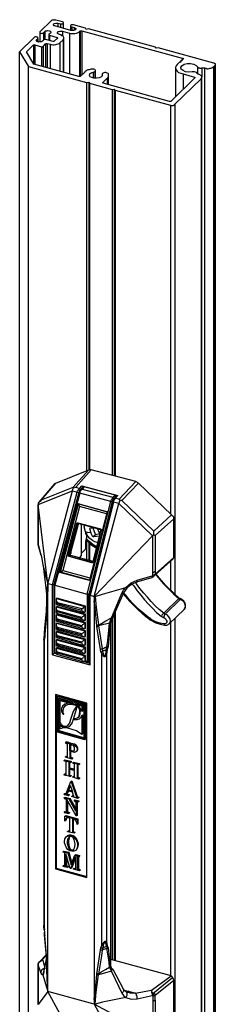
# Model space of a CAD drawing. Units: inches. Extents: x 12.6 to 14.7, y 8.8 to 24.4.
# Drawn here: x 12.6 to 14.7, y 14.2 to 24.4 of the extents above; entities that cross this region are included whole.
import ezdxf

# ---------------------------------------------------------------- set-up
doc = ezdxf.new("R2010")
doc.units = ezdxf.units.IN
doc.header["$MEASUREMENT"] = 0
doc.layers.add('PDF_Geometry', color=7, linetype='Continuous')

msp = doc.modelspace()

# ---------------------------------------------------------------- linework, layer by layer
at = {"layer": 'PDF_Geometry', "lineweight": 25}
for points in [[(12.809, 24.205), (12.809, 24.213), (12.809, 24.217), (12.806, 24.221), (12.798, 24.221), (12.79, 24.225), (12.782, 24.225), (12.775, 24.221), (12.771, 24.217), (12.62, 24.07), (12.713, 23.916), (13.315, 23.75), (13.338, 23.754), (13.346, 23.742), (13.581, 23.677), (13.604, 23.681), (13.612, 23.669), (14.187, 23.515), (14.194, 23.511), (14.198, 23.511), (14.206, 23.511), (14.214, 23.511), (14.218, 23.515), (14.225, 23.515), (14.229, 23.519), (14.233, 23.523), (14.507, 23.789), (14.511, 23.797), (14.515, 23.8), (14.515, 23.808), (14.511, 23.816), (14.507, 23.82), (14.499, 23.827), (14.492, 23.831), (14.48, 23.835), (14.476, 23.835), (14.472, 23.839), (14.468, 23.839), (14.465, 23.843), (14.461, 23.847), (14.461, 23.851), (14.457, 23.854), (14.449, 23.858), (14.445, 23.858), (14.438, 23.862), (14.43, 23.862), (14.422, 23.862), (14.414, 23.862), (14.38, 23.858), (14.345, 23.862), (14.318, 23.874), (14.299, 23.889), (14.295, 23.905), (14.306, 23.924), (14.329, 23.939), (14.36, 23.947), (14.395, 23.947), (14.43, 23.939), (14.453, 23.928), (14.468, 23.912), (14.472, 23.908), (14.476, 23.905), (14.48, 23.901), (14.488, 23.901), (14.492, 23.897), (14.499, 23.897), (14.507, 23.897), (14.515, 23.901), (14.519, 23.901), (14.522, 23.901), (14.526, 23.901), (14.53, 23.901), (14.534, 23.901), (14.538, 23.901), (14.542, 23.901), (14.546, 23.897), (14.557, 23.897), (14.569, 23.893), (14.58, 23.893), (14.596, 23.897), (14.607, 23.897), (14.619, 23.901), (14.627, 23.908), (14.634, 23.912), (14.65, 23.928), (14.654, 23.932), (14.654, 23.935), (14.654, 23.939), (14.654, 23.943), (14.65, 23.947), (14.646, 23.947), (14.642, 23.951), (14.638, 23.951), (14.059, 24.109), (14.04, 24.105), (14.032, 24.117), (13.334, 24.306), (13.311, 24.302), (13.303, 24.313), (13.18, 24.348), (13.172, 24.348), (13.164, 24.348), (13.157, 24.348), (13.153, 24.344), (13.149, 24.34), (13.149, 24.333), (13.153, 24.329), (13.161, 24.329), (13.188, 24.321), (13.195, 24.317), (13.203, 24.31), (13.203, 24.306), (13.199, 24.298), (13.191, 24.294), (13.18, 24.29), (13.168, 24.29), (13.153, 24.29), (12.987, 24.337), (12.979, 24.34), (12.971, 24.344), (12.971, 24.352), (12.975, 24.36), (12.983, 24.364), (12.995, 24.367), (13.006, 24.367), (13.018, 24.367), (13.045, 24.36), (13.052, 24.36), (13.06, 24.36), (13.068, 24.36), (13.076, 24.364), (13.076, 24.367), (13.076, 24.371), (13.072, 24.375), (13.064, 24.379), (12.995, 24.398), (12.987, 24.398), (12.979, 24.402), (12.975, 24.402), (12.968, 24.398), (12.96, 24.398), (12.956, 24.398), (12.952, 24.395), (12.948, 24.391), (12.833, 24.279), (12.829, 24.275), (12.829, 24.267), (12.833, 24.263), (12.84, 24.263), (12.848, 24.259), (12.856, 24.263), (12.863, 24.263), (12.867, 24.267), (12.883, 24.279), (12.89, 24.286), (12.902, 24.286), (12.914, 24.29), (12.929, 24.286), (12.937, 24.283), (12.944, 24.275), (12.944, 24.271), (12.941, 24.263), (12.925, 24.248), (12.925, 24.244), (12.925, 24.24), (12.929, 24.24), (13.01, 24.217), (13.014, 24.213), (13.014, 24.209), (12.979, 24.178), (12.975, 24.175), (12.971, 24.175), (12.968, 24.175), (12.887, 24.198), (12.883, 24.198), (12.879, 24.198), (12.875, 24.198), (12.871, 24.194), (12.856, 24.178), (12.848, 24.171), (12.836, 24.171), (12.821, 24.167), (12.809, 24.171), (12.798, 24.175), (12.794, 24.182), (12.79, 24.186), (12.794, 24.194), (12.809, 24.205), (12.809, 24.171), (12.809, 24.213)], [(13.018, 24.367), (13.018, 24.325)], [(13.045, 24.36), (13.045, 24.321)], [(13.076, 24.31), (13.076, 24.371)], [(12.829, 24.271), (12.829, 24.167)], [(12.867, 24.267), (12.867, 24.194)], [(12.883, 24.279), (12.883, 24.198)], [(13.064, 24.283), (13.064, 24.236)], [(13.137, 24.263), (13.137, 23.839)], [(13.149, 24.337), (13.149, 24.29)], [(13.161, 24.329), (13.161, 24.29)], [(13.188, 24.321), (13.188, 24.29)], [(13.242, 24.279), (13.242, 23.812)], [(13.249, 24.286), (13.249, 23.812)], [(13.265, 24.286), (13.265, 23.827)], [(12.794, 24.194), (12.794, 24.178)], [(12.89, 24.151), (12.89, 23.905)], [(12.906, 24.155), (12.906, 23.901)], [(12.925, 24.244), (12.925, 24.186)], [(12.929, 24.24), (12.929, 24.186)], [(12.937, 24.148), (12.937, 23.893)], [(13.01, 24.217), (13.01, 24.205)], [(13.037, 24.163), (13.037, 23.866)], [(13.072, 24.194), (13.072, 23.854)], [(13.079, 23.854), (13.079, 24.213)], [(12.713, 9.151), (12.62, 9.31), (12.62, 24.07)], [(12.763, 24.14), (12.763, 23.943)], [(12.779, 24.14), (12.779, 23.935)], [(12.848, 24.121), (12.848, 23.916)], [(12.863, 24.124), (12.863, 23.912)], [(14.291, 23.97), (14.291, 23.962)], [(14.306, 23.986), (14.306, 23.978)], [(14.31, 24.001), (14.31, 23.989)], [(13.315, 13.789), (13.315, 8.989), (12.713, 9.151), (12.713, 23.916)], [(13.384, 23.858), (13.384, 23.793)], [(13.404, 23.866), (13.404, 23.866)], [(13.407, 23.793), (13.407, 23.874)], [(13.477, 23.835), (13.477, 23.816)], [(13.481, 23.843), (13.481, 23.843)], [(14.241, 23.901), (14.241, 23.6)], [(14.318, 23.839), (14.318, 23.677)], [(14.468, 23.912), (14.468, 23.839)], [(14.48, 23.835), (14.48, 23.835)], [(14.542, 23.901), (14.542, 9.136), (14.538, 9.14), (14.534, 9.14), (14.53, 9.14), (14.526, 9.14), (14.522, 9.14), (14.519, 9.136), (14.515, 9.136)], [(14.515, 23.901), (14.515, 23.808)], [(14.634, 23.912), (14.634, 9.151), (14.627, 9.144), (14.619, 9.14), (14.607, 9.136), (14.596, 9.132), (14.58, 9.132), (14.569, 9.132), (14.557, 9.132), (14.546, 9.136), (14.546, 23.897)], [(14.634, 9.151), (14.65, 9.167), (14.654, 9.171), (14.654, 9.175), (14.654, 23.935)], [(14.65, 23.928), (14.65, 9.167)], [(13.338, 23.754), (13.338, 19.726), (13.172, 19.541), (12.844, 19.41), (12.995, 19.587), (12.991, 19.584), (12.983, 19.58), (12.821, 19.391)], [(13.315, 23.75), (13.315, 19.719)], [(13.346, 23.742), (13.346, 19.73)], [(13.477, 23.831), (13.477, 23.82)], [(13.485, 23.75), (13.485, 23.742)], [(13.531, 23.793), (13.531, 23.731)], [(13.542, 23.727), (13.542, 23.827)], [(14.233, 18.179), (14.233, 8.758), (14.507, 9.028), (14.511, 9.032), (14.515, 9.04), (14.515, 9.043), (14.515, 23.804)], [(14.438, 23.804), (14.438, 23.793)], [(14.507, 23.789), (14.507, 9.028)], [(13.581, 23.677), (13.581, 19.668)], [(13.604, 23.681), (13.604, 19.665)], [(13.612, 23.669), (13.612, 19.661)], [(14.187, 23.515), (14.187, 19.271)], [(14.233, 23.523), (14.233, 18.434)], [(12.995, 19.587), (13.338, 19.726), (13.346, 19.73), (13.357, 19.73), (13.365, 19.726)], [(13.828, 19.603), (13.365, 19.726), (13.203, 19.545)], [(12.84, 18.851), (12.852, 18.804), (12.86, 18.739), (12.898, 18.592), (12.914, 18.546), (12.914, 18.542), (12.914, 18.53), (12.914, 18.488), (12.914, 18.542), (12.813, 19.364), (13.168, 19.506), (13.172, 19.526), (13.18, 19.537), (13.203, 19.545), (13.242, 19.533), (13.265, 19.56), (13.639, 19.46), (13.616, 19.433), (13.654, 19.422), (13.662, 19.406), (13.654, 19.391), (13.65, 19.375), (13.596, 19.391), (13.353, 18.422), (13.396, 18.411), (13.396, 18.357), (13.396, 14.229), (13.396, 14.175), (12.914, 14.306), (12.914, 14.36), (12.914, 18.488), (12.91, 18.426), (12.902, 18.249), (12.898, 18.253), (12.898, 18.256), (12.898, 18.26), (12.906, 18.434), (12.914, 18.546)], [(13.276, 19.537), (13.276, 19.549), (13.253, 19.522), (13.245, 19.518), (13.242, 19.51), (13.238, 19.499), (13.234, 19.491), (12.975, 18.53), (12.975, 17.817), (12.983, 17.824)], [(13.18, 19.537), (13.172, 19.541)], [(13.612, 19.464), (13.292, 19.549), (13.269, 19.526), (13.261, 19.522), (13.253, 19.514), (13.249, 19.506), (13.245, 19.495), (13.242, 19.487)], [(13.261, 19.522), (13.284, 19.541), (13.292, 19.549)], [(13.265, 19.56), (13.276, 19.549)], [(13.654, 19.422), (13.828, 19.603), (13.84, 19.599), (13.847, 19.591), (13.855, 19.587)], [(14.013, 19.09), (14.198, 19.259), (13.855, 19.587), (13.681, 19.406)], [(12.998, 17.813), (12.975, 17.817), (12.96, 17.805), (12.96, 18.53), (12.914, 18.542), (13.168, 19.506), (13.218, 19.495), (13.222, 19.506), (13.23, 19.518), (13.234, 19.526), (13.242, 19.533), (13.253, 19.522)], [(12.975, 18.53), (12.96, 18.53), (13.218, 19.495), (13.234, 19.491)], [(12.998, 17.82), (12.987, 17.824), (12.987, 18.526), (12.983, 18.53), (13.242, 19.487), (13.245, 19.483), (13.249, 19.495), (13.253, 19.506), (13.261, 19.518), (13.269, 19.526), (13.589, 19.441), (13.612, 19.464), (13.623, 19.452)], [(13.6, 19.429), (13.589, 19.441), (13.581, 19.429), (13.577, 19.418), (13.569, 19.406), (13.569, 19.398), (13.245, 19.483), (12.987, 18.526), (13.323, 18.434)], [(13.168, 19.506), (13.168, 19.506)], [(13.623, 19.445), (13.623, 19.452), (13.6, 19.429), (13.593, 19.422), (13.589, 19.414), (13.585, 19.402), (13.581, 19.395)], [(13.608, 19.425), (13.627, 19.452), (13.639, 19.46)], [(12.844, 19.41), (12.833, 19.398), (12.821, 19.391), (12.813, 19.379), (12.813, 19.367)], [(12.813, 19.375), (12.813, 18.986), (12.813, 18.959), (12.813, 18.955), (12.813, 18.982), (12.813, 19.367), (12.813, 19.364)], [(12.96, 17.805), (13.353, 17.701), (13.353, 18.422), (13.346, 18.43), (13.589, 19.395), (13.596, 19.391), (13.6, 19.402), (13.604, 19.414), (13.612, 19.425), (13.616, 19.433), (13.608, 19.425), (13.6, 19.422), (13.596, 19.414), (13.593, 19.402), (13.589, 19.395)], [(13.037, 18.658), (13.045, 18.661), (13.23, 19.371), (13.226, 19.375)], [(13.523, 19.267), (13.242, 19.344), (13.068, 18.681), (13.35, 18.604)], [(13.23, 19.371), (13.23, 19.371)], [(13.242, 19.344), (13.23, 19.371), (13.531, 19.29)], [(13.65, 19.375), (13.65, 19.375)], [(14.005, 19.043), (14.013, 19.051), (14.013, 19.067), (14.013, 19.078), (14.013, 19.09), (13.681, 19.406), (13.662, 19.406)], [(13.535, 19.29), (13.531, 19.29), (13.346, 18.58), (13.346, 18.577)], [(14.198, 19.259), (14.206, 19.252), (14.214, 19.244), (14.218, 19.236), (14.218, 19.225), (14.221, 19.217), (14.029, 19.043), (14.025, 19.043), (14.021, 19.047), (14.013, 19.051)], [(13.215, 19.167), (13.218, 19.167), (13.222, 19.167), (13.134, 18.839), (13.13, 18.839), (13.13, 18.843), (13.126, 18.843)], [(13.23, 19.171), (13.153, 18.878), (13.153, 18.858), (13.149, 18.854), (13.145, 18.847), (13.145, 18.843), (13.149, 18.839), (13.134, 18.827), (13.373, 18.766), (13.373, 18.762), (13.369, 18.762), (13.369, 18.758)], [(13.226, 19.175), (13.226, 19.171), (13.222, 19.167), (13.222, 19.171), (13.226, 19.171), (13.461, 19.105), (13.465, 19.105), (13.465, 19.101), (13.38, 18.773), (13.38, 18.77), (13.377, 18.766), (13.373, 18.766), (13.38, 18.773), (13.384, 18.773)], [(13.261, 19.159), (13.261, 18.835), (13.242, 18.816)], [(13.4, 19.124), (13.384, 19.121), (13.346, 19.117), (13.361, 19.07), (13.326, 19.074), (13.303, 19.082), (13.292, 19.132), (13.296, 19.151)], [(14.029, 18.669), (14.029, 18.642), (14.221, 18.816), (14.221, 19.217)], [(13.261, 18.858), (13.307, 18.905), (13.307, 18.986), (13.319, 19.024), (13.319, 19.032)], [(13.431, 18.97), (13.427, 18.97), (13.4, 18.978), (13.377, 18.993), (13.35, 19.013), (13.33, 19.036), (13.303, 19.082)], [(13.315, 19.047), (13.307, 19.059), (13.307, 19.086)], [(13.315, 19.063), (13.315, 19.032), (13.338, 19.028)], [(13.315, 19.047), (13.315, 19.047)], [(13.446, 19.036), (13.419, 19.032), (13.38, 19.028), (13.361, 19.07)], [(13.38, 19.028), (13.407, 19.055), (13.454, 19.063)], [(13.407, 19.055), (13.384, 19.121)], [(13.454, 19.059), (13.442, 19.082), (13.434, 19.109)], [(13.442, 19.082), (13.461, 19.086)], [(13.461, 19.105), (13.461, 19.109), (13.461, 19.113)], [(13.461, 19.105), (13.461, 19.105)], [(13.465, 19.097), (13.465, 19.101)], [(13.998, 18.623), (14.005, 18.631), (14.005, 18.658), (14.005, 19.043), (14.002, 19.043), (14.002, 19.04)], [(14.029, 19.043), (14.029, 18.669), (14.025, 18.665), (14.021, 18.665), (14.017, 18.661), (14.013, 18.661), (14.013, 18.658), (14.009, 18.658), (14.005, 18.658)], [(12.813, 18.986), (12.813, 18.982)], [(12.813, 18.947), (12.813, 18.955), (12.813, 18.951), (12.813, 18.943)], [(12.84, 18.843), (12.84, 18.851), (12.813, 18.947), (12.817, 18.939), (12.84, 18.839)], [(13.311, 18.997), (13.361, 18.951), (13.415, 18.916), (13.415, 18.912)], [(13.419, 18.924), (13.384, 18.947), (13.338, 18.986), (13.315, 19.009)], [(13.315, 18.989), (13.315, 18.797)], [(13.338, 18.97), (13.338, 18.789)], [(13.346, 18.962), (13.346, 18.789)], [(13.153, 18.858), (13.134, 18.839), (13.134, 18.835), (13.134, 18.831), (13.134, 18.827), (13.134, 18.824)], [(13.149, 18.839), (13.38, 18.777)], [(12.86, 18.739), (12.867, 18.704), (12.871, 18.665), (12.887, 18.526), (12.898, 18.434), (12.898, 18.307)], [(12.86, 18.739), (12.86, 18.739)], [(13.994, 18.604), (14.009, 18.619), (14.013, 18.619), (14.017, 18.623), (14.021, 18.627), (14.214, 18.8)], [(14.187, 18.777), (14.187, 18.476)], [(14.221, 18.816), (14.218, 18.812), (14.218, 18.808), (14.214, 18.804), (14.21, 18.8)], [(12.871, 18.665), (12.871, 18.665)], [(13.346, 18.58), (13.045, 18.661), (13.068, 18.681)], [(13.045, 18.661), (13.045, 18.661)], [(13.558, 18.137), (13.569, 18.179), (13.569, 18.183), (13.573, 18.187), (13.569, 18.179), (13.573, 18.179), (13.566, 18.141), (13.562, 18.141), (13.562, 18.137), (13.558, 18.137), (13.554, 18.133), (13.512, 18.121), (13.465, 18.11), (13.438, 18.106), (13.438, 18.114), (13.438, 18.11), (13.434, 18.11), (13.431, 18.11), (13.427, 18.106), (13.423, 18.106), (13.404, 18.291), (13.396, 18.357), (13.4, 18.388), (13.4, 18.395), (13.4, 18.399), (13.4, 18.403), (13.4, 18.407), (13.4, 18.411), (13.404, 18.411), (13.481, 18.434), (13.724, 18.503), (13.778, 18.55), (13.843, 18.58), (13.998, 18.623), (13.998, 18.619), (13.998, 18.607), (13.99, 18.604), (13.836, 18.557), (13.789, 18.538), (13.762, 18.519), (13.735, 18.496), (13.716, 18.472), (13.701, 18.449), (13.589, 18.195), (13.581, 18.179), (13.569, 18.16), (13.569, 18.164), (13.573, 18.168), (13.573, 18.172), (13.573, 18.175), (13.573, 18.179), (13.573, 18.187), (13.577, 18.195)], [(14.009, 18.619), (14.009, 18.623), (14.005, 18.627), (14.005, 18.631), (14.013, 18.634), (14.021, 18.638), (14.029, 18.642), (14.029, 18.638), (14.029, 18.634), (14.025, 18.634), (14.025, 18.631), (14.021, 18.627)], [(14.021, 18.627), (14.021, 18.627)], [(14.032, 18.638), (14.063, 18.604), (14.11, 18.546), (14.164, 18.492), (14.218, 18.438), (14.275, 18.388), (14.275, 18.391), (14.279, 18.391)], [(14.295, 18.384), (14.287, 18.388), (14.279, 18.391), (14.229, 18.438), (14.137, 18.526), (14.052, 18.623), (14.04, 18.642)], [(12.96, 18.53), (12.96, 18.53)], [(12.987, 17.824), (12.983, 17.82), (12.983, 18.53)], [(12.987, 18.526), (12.987, 18.526)], [(13.789, 18.538), (13.805, 18.519), (13.84, 18.469), (13.878, 18.422), (13.917, 18.376), (13.959, 18.33), (14.002, 18.287), (14.044, 18.245), (14.09, 18.206)], [(14.175, 18.121), (14.183, 18.137), (14.187, 18.156), (14.183, 18.179), (14.171, 18.199), (14.152, 18.218), (14.133, 18.226), (14.129, 18.229), (14.125, 18.229), (14.121, 18.233), (14.117, 18.233), (14.117, 18.237), (14.071, 18.276), (14.029, 18.314), (13.986, 18.357), (13.948, 18.403), (13.909, 18.445), (13.87, 18.492), (13.836, 18.542), (13.824, 18.553)], [(13.836, 18.557), (13.84, 18.561), (13.84, 18.565), (13.843, 18.573), (13.843, 18.58)], [(13.299, 17.732), (13.296, 17.732), (13.288, 17.732), (13.284, 17.732), (13.28, 17.736), (13.272, 17.739), (13.269, 17.747), (13.265, 17.751), (13.265, 17.763), (13.269, 17.766), (13.272, 17.77), (13.28, 17.774), (13.284, 17.778), (13.288, 17.782), (13.296, 17.786), (13.299, 17.79), (13.299, 17.793), (13.299, 17.732), (13.303, 17.736), (13.338, 17.724), (13.326, 17.732), (13.326, 18.434)], [(13.346, 17.732), (13.338, 17.724), (13.338, 18.434)], [(13.353, 17.701), (13.346, 17.716), (13.346, 18.43)], [(13.353, 18.422), (13.353, 18.422)], [(13.404, 18.411), (13.415, 18.295), (13.438, 18.114), (13.469, 18.129), (13.515, 18.156), (13.569, 18.183), (13.577, 18.195), (13.681, 18.445), (13.701, 18.476), (13.724, 18.503), (13.731, 18.499), (13.735, 18.499), (13.735, 18.496)], [(14.329, 18.276), (14.341, 18.291), (14.345, 18.31), (14.337, 18.334), (14.326, 18.353), (14.31, 18.368), (14.287, 18.38), (14.283, 18.38), (14.283, 18.384), (14.279, 18.384), (14.275, 18.388), (14.117, 18.237), (14.113, 18.233), (14.11, 18.229), (14.106, 18.226), (14.106, 18.222), (14.102, 18.218), (14.098, 18.214), (14.094, 18.21), (14.09, 18.206), (14.094, 18.202), (14.098, 18.202), (14.102, 18.199), (14.106, 18.195), (14.11, 18.195), (14.113, 18.191), (14.117, 18.191), (14.129, 18.183), (14.14, 18.175), (14.144, 18.164), (14.148, 18.152), (14.148, 18.141), (14.14, 18.129), (14.133, 18.125), (14.121, 18.125), (14.098, 18.129), (14.079, 18.133), (14.056, 18.141), (14.036, 18.148), (14.013, 18.156), (13.994, 18.168), (13.975, 18.183), (13.955, 18.195), (13.913, 18.229), (13.874, 18.264), (13.832, 18.303), (13.793, 18.341), (13.759, 18.38), (13.724, 18.422), (13.701, 18.449), (13.697, 18.445), (13.689, 18.445), (13.681, 18.445)], [(13.697, 18.438), (13.762, 18.361), (13.847, 18.276), (13.932, 18.199), (13.951, 18.187), (13.978, 18.168), (14.036, 18.137), (14.094, 18.117), (14.129, 18.11), (14.148, 18.11), (14.164, 18.117), (14.171, 18.125)], [(13.724, 18.503), (13.724, 18.503)], [(12.998, 18.38), (12.998, 18.326)], [(13.299, 18.249), (13.303, 18.253), (13.303, 18.31), (13.006, 18.391), (13.002, 18.388)], [(13.265, 18.264), (13.014, 18.334), (13.01, 18.33), (13.006, 18.33), (13.006, 18.326), (13.002, 18.326), (13.288, 18.245)], [(13.014, 18.345), (13.014, 18.334)], [(14.175, 18.125), (14.329, 18.276), (14.337, 18.283), (14.345, 18.299), (14.345, 18.322), (14.341, 18.341), (14.326, 18.361), (14.306, 18.38), (14.295, 18.384), (14.291, 18.384), (14.287, 18.38), (14.133, 18.226), (14.129, 18.226), (14.125, 18.222), (14.125, 18.218), (14.121, 18.21), (14.121, 18.206), (14.117, 18.202), (14.117, 18.195), (14.117, 18.191)], [(12.883, 18.017), (12.883, 18.021), (12.883, 18.025), (12.879, 18.025), (12.879, 18.029), (12.883, 18.083), (12.898, 18.253)], [(12.902, 18.249), (12.902, 18.245), (12.902, 18.241), (12.883, 18.017), (12.883, 17.994)], [(12.898, 18.26), (12.898, 18.256), (12.898, 18.253), (12.898, 18.249), (12.898, 18.245), (12.902, 18.241)], [(12.998, 18.295), (12.998, 18.241)], [(13.299, 18.164), (13.303, 18.164), (13.303, 18.226), (13.006, 18.307), (13.002, 18.303)], [(13.265, 18.179), (13.014, 18.249), (13.01, 18.245), (13.006, 18.241), (13.002, 18.241), (13.002, 18.237), (13.288, 18.16)], [(13.299, 18.075), (13.303, 18.079), (13.303, 18.141), (13.006, 18.222), (13.002, 18.218)], [(13.014, 18.26), (13.014, 18.249)], [(13.303, 18.31), (13.299, 18.307), (13.299, 18.249), (13.299, 18.245), (13.296, 18.245), (13.288, 18.245), (13.284, 18.249), (13.28, 18.253), (13.272, 18.256), (13.269, 18.26), (13.265, 18.264), (13.265, 18.28)], [(13.303, 18.226), (13.299, 18.222), (13.299, 18.164), (13.299, 18.16), (13.296, 18.16), (13.288, 18.16), (13.284, 18.164), (13.28, 18.164), (13.272, 18.168), (13.269, 18.175), (13.265, 18.179), (13.265, 18.191)], [(13.604, 18.233), (13.604, 14.63)], [(13.612, 18.249), (13.612, 14.626)], [(12.998, 18.206), (12.998, 18.152)], [(12.998, 18.121), (12.998, 18.067)], [(13.265, 18.094), (13.014, 18.16), (13.01, 18.16), (13.006, 18.156), (13.002, 18.152), (13.288, 18.075)], [(13.299, 17.99), (13.296, 17.986), (13.288, 17.99), (13.284, 17.99), (13.28, 17.994), (13.272, 17.998), (13.269, 18.002), (13.265, 18.009), (13.265, 18.021), (13.269, 18.025), (13.272, 18.029), (13.28, 18.033), (13.284, 18.036), (13.288, 18.04), (13.296, 18.044), (13.299, 18.048), (13.299, 18.052), (13.299, 17.99), (13.303, 17.994), (13.303, 18.052), (13.006, 18.133), (13.002, 18.133)], [(13.265, 18.021), (13.014, 18.087), (13.01, 18.094), (13.006, 18.102), (13.002, 18.106), (13.002, 18.114), (13.002, 18.117), (13.002, 18.125), (13.002, 18.129), (13.002, 18.133), (13.299, 18.052), (13.303, 18.052)], [(13.014, 18.175), (13.014, 18.16)], [(13.303, 18.141), (13.299, 18.137), (13.299, 18.075), (13.296, 18.075), (13.288, 18.075), (13.284, 18.075), (13.28, 18.079), (13.272, 18.083), (13.269, 18.09), (13.265, 18.094), (13.265, 18.106)], [(13.423, 18.098), (13.427, 18.098), (13.431, 18.098), (13.431, 18.102), (13.434, 18.102), (13.438, 18.102), (13.438, 18.106), (13.45, 18.044), (13.477, 17.867), (13.485, 17.871), (13.492, 17.871), (13.496, 17.874), (13.504, 17.878), (13.512, 17.878), (13.515, 17.882), (13.523, 17.886), (13.527, 17.886), (13.535, 17.952), (13.554, 18.133), (13.558, 18.133), (13.562, 18.133)], [(13.569, 14.568), (13.569, 18.137), (13.569, 18.141), (13.566, 18.141), (13.562, 18.133), (13.539, 17.89), (13.531, 17.859), (13.523, 17.809), (13.523, 14.823), (13.531, 14.784), (13.539, 14.761), (13.562, 14.564), (13.566, 14.56), (13.569, 14.564), (13.569, 14.576), (13.569, 18.16)], [(13.569, 18.141), (13.573, 18.179), (13.573, 18.187)], [(13.569, 18.137), (13.569, 18.137)], [(13.573, 18.187), (13.573, 18.187)], [(13.573, 18.187), (13.573, 18.187)], [(13.573, 18.179), (13.573, 18.179)], [(13.573, 18.179), (13.573, 18.179)], [(13.581, 18.183), (13.581, 14.634)], [(13.955, 18.195), (13.955, 18.191), (13.951, 18.191), (13.951, 18.187)], [(14.121, 18.125), (14.121, 18.121), (14.121, 18.117), (14.125, 18.114), (14.125, 18.11), (14.129, 18.11)], [(14.187, 18.137), (14.187, 14.472)], [(12.871, 14.51), (12.867, 14.491), (12.86, 14.479), (12.898, 14.352), (12.914, 14.31), (12.914, 14.313), (12.914, 14.317), (12.914, 14.321), (12.914, 14.329), (12.914, 14.34), (12.914, 14.36), (12.91, 14.429), (12.902, 14.622), (12.902, 14.634), (12.883, 14.888), (12.883, 14.919), (12.879, 14.946), (12.879, 17.971), (12.875, 17.959), (12.871, 17.955), (12.879, 18.006), (12.879, 18.002), (12.879, 17.998), (12.879, 17.994), (12.883, 17.994), (12.879, 17.971), (12.879, 17.975), (12.875, 17.975), (12.875, 17.979), (12.875, 17.982), (12.875, 17.986), (12.879, 18.006), (12.879, 18.029)], [(12.998, 18.036), (12.998, 17.982)], [(13.265, 18.009), (13.014, 18.075), (13.01, 18.075), (13.006, 18.071), (13.006, 18.067), (13.002, 18.067), (13.288, 17.99)], [(13.299, 17.905), (13.299, 17.901), (13.296, 17.901), (13.288, 17.901), (13.284, 17.905), (13.28, 17.909), (13.272, 17.913), (13.269, 17.917), (13.265, 17.925), (13.265, 17.936), (13.269, 17.94), (13.272, 17.944), (13.28, 17.948), (13.284, 17.952), (13.288, 17.955), (13.296, 17.959), (13.299, 17.963), (13.299, 17.905), (13.303, 17.909), (13.303, 17.967), (13.006, 18.048), (13.002, 18.044)], [(13.265, 17.936), (13.014, 18.002), (13.01, 18.009), (13.006, 18.013), (13.002, 18.021), (13.002, 18.029), (13.002, 18.033), (13.002, 18.036), (13.002, 18.044), (13.299, 17.963), (13.303, 17.967)], [(13.014, 18.087), (13.014, 18.075)], [(13.465, 14.761), (13.473, 14.784), (13.473, 17.813), (13.465, 17.836), (13.461, 17.859), (13.423, 18.098), (13.423, 18.106)], [(12.871, 17.963), (12.871, 17.959), (12.871, 17.955), (12.871, 14.996), (12.871, 14.989), (12.875, 14.969), (12.879, 14.946), (12.875, 14.946), (12.875, 14.95), (12.875, 14.958), (12.871, 14.969), (12.871, 14.981), (12.871, 14.996)], [(12.871, 17.959), (12.871, 17.959)], [(12.875, 17.979), (12.875, 17.986)], [(12.998, 17.952), (12.998, 17.898)], [(13.265, 17.925), (13.014, 17.99), (13.01, 17.986), (13.006, 17.986), (13.006, 17.982), (13.002, 17.982), (13.288, 17.901)], [(13.299, 17.82), (13.299, 17.817), (13.296, 17.817), (13.288, 17.817), (13.284, 17.82), (13.28, 17.82), (13.272, 17.828), (13.269, 17.832), (13.265, 17.836), (13.265, 17.847), (13.269, 17.851), (13.272, 17.855), (13.28, 17.859), (13.284, 17.867), (13.288, 17.871), (13.296, 17.874), (13.299, 17.874), (13.299, 17.878), (13.299, 17.82), (13.303, 17.824), (13.303, 17.882), (13.006, 17.963), (13.002, 17.959)], [(13.265, 17.847), (13.014, 17.917), (13.01, 17.925), (13.006, 17.928), (13.002, 17.936), (13.002, 17.94), (13.002, 17.948), (13.002, 17.952), (13.002, 17.955), (13.002, 17.959), (13.299, 17.878), (13.303, 17.882)], [(13.265, 17.836), (13.014, 17.905), (13.01, 17.901), (13.006, 17.898), (13.002, 17.898), (13.288, 17.817)], [(13.014, 18.002), (13.014, 17.99)], [(13.014, 17.917), (13.014, 17.905)], [(12.998, 17.817), (12.983, 17.82)], [(12.998, 17.863), (12.998, 17.809)], [(13.326, 17.732), (13.303, 17.736), (13.303, 17.797), (13.006, 17.878), (13.002, 17.874)], [(13.265, 17.763), (13.014, 17.832), (13.01, 17.836), (13.006, 17.844), (13.002, 17.851), (13.002, 17.855), (13.002, 17.863), (13.002, 17.867), (13.002, 17.871), (13.002, 17.874), (13.299, 17.793), (13.303, 17.797)], [(13.265, 17.751), (13.014, 17.82), (13.01, 17.817), (13.006, 17.813), (13.002, 17.813), (13.002, 17.809), (13.288, 17.732)], [(13.014, 17.832), (13.014, 17.82)], [(13.465, 17.836), (13.469, 17.836), (13.473, 17.836), (13.477, 17.84), (13.481, 17.84), (13.485, 17.844), (13.477, 17.867), (13.473, 17.867), (13.473, 17.863), (13.469, 17.863), (13.465, 17.863), (13.461, 17.863), (13.461, 17.859)], [(13.515, 17.809), (13.519, 17.809), (13.523, 17.809), (13.515, 17.793), (13.515, 17.79), (13.512, 17.786), (13.508, 17.786), (13.508, 17.782), (13.504, 17.782), (13.5, 17.782), (13.496, 17.786), (13.485, 17.793), (13.473, 17.813), (13.477, 17.813), (13.481, 17.813), (13.485, 17.817), (13.488, 17.817), (13.488, 17.82), (13.485, 17.844), (13.488, 17.844), (13.492, 17.847), (13.5, 17.847), (13.504, 17.851), (13.508, 17.851), (13.515, 17.855), (13.519, 17.859), (13.523, 17.859), (13.527, 17.886), (13.531, 17.89), (13.535, 17.89), (13.539, 17.89)], [(13.488, 17.82), (13.496, 17.801), (13.5, 17.79), (13.504, 17.786), (13.508, 17.786), (13.508, 17.79), (13.512, 17.79), (13.512, 17.793), (13.515, 17.809), (13.523, 17.859), (13.527, 17.859), (13.531, 17.859)], [(13.296, 17.732), (13.346, 17.716)], [(12.998, 17.392), (12.998, 15.587), (13.319, 15.502)], [(13.299, 16.922), (13.014, 16.999), (13.014, 17.369), (13.022, 17.377), (13.307, 17.3), (13.307, 16.929), (13.299, 16.922), (13.299, 17.292), (13.014, 17.369)], [(13.288, 16.941), (13.029, 17.014), (13.029, 17.354)], [(13.041, 17.33), (13.049, 17.338), (13.172, 17.303), (13.164, 17.296), (13.126, 17.3), (13.091, 17.292), (13.064, 17.269), (13.056, 17.246), (13.056, 17.219), (13.06, 17.203), (13.072, 17.188), (13.076, 17.188), (13.079, 17.188), (13.079, 17.192), (13.076, 17.192), (13.072, 17.207), (13.072, 17.226), (13.079, 17.253), (13.095, 17.276), (13.122, 17.288), (13.157, 17.292), (13.191, 17.284), (13.218, 17.273), (13.203, 17.261), (13.176, 17.215), (13.149, 17.13), (13.137, 17.095), (13.118, 17.068), (13.106, 17.06), (13.091, 17.06), (13.076, 17.06), (13.06, 17.072), (13.056, 17.076), (13.052, 17.08), (13.052, 17.084), (13.052, 17.087), (13.052, 17.091), (13.049, 17.091), (13.049, 17.095), (13.045, 17.095), (13.041, 17.095), (13.041, 17.091), (13.041, 17.33), (13.164, 17.296)], [(13.164, 17.3), (13.199, 17.292)], [(13.23, 17.28), (13.226, 17.28), (13.222, 17.28), (13.222, 17.276), (13.215, 17.28), (13.203, 17.284), (13.195, 17.288)], [(13.307, 17.3), (13.299, 17.292)], [(13.076, 17.195), (13.072, 17.188)], [(13.099, 17.28), (13.091, 17.273)], [(13.226, 17.28), (13.222, 17.276), (13.218, 17.273)], [(13.23, 17.276), (13.222, 17.269)], [(13.242, 17.28), (13.23, 17.273), (13.234, 17.276), (13.242, 17.276), (13.249, 17.276), (13.265, 17.269), (13.265, 17.253), (13.265, 17.242), (13.269, 17.215), (13.257, 17.238), (13.242, 17.261), (13.23, 17.273)], [(13.238, 17.261), (13.245, 17.246), (13.249, 17.234), (13.245, 17.188), (13.238, 17.165), (13.23, 17.157)], [(13.242, 17.284), (13.249, 17.284), (13.257, 17.284), (13.272, 17.276), (13.272, 17.261), (13.272, 17.249), (13.276, 17.222), (13.269, 17.215)], [(13.249, 17.234), (13.242, 17.226)], [(13.272, 17.276), (13.265, 17.269)], [(13.049, 17.084), (13.041, 17.076)], [(13.199, 17.138), (13.191, 17.13)], [(13.222, 17.149), (13.234, 17.157)], [(13.269, 17.172), (13.276, 17.18), (13.272, 17.157), (13.272, 16.983), (13.265, 16.976)], [(13.265, 17.149), (13.272, 17.157)], [(13.022, 17.006), (13.029, 17.014)], [(13.118, 17.072), (13.13, 17.08)], [(13.211, 16.798), (13.218, 16.806), (13.222, 16.81), (13.226, 16.817), (13.226, 16.833), (13.222, 16.844), (13.218, 16.852), (13.207, 16.864), (13.191, 16.875), (13.157, 16.883), (13.13, 16.891), (13.118, 16.895), (13.103, 16.898), (13.095, 16.891)], [(13.149, 16.875), (13.122, 16.883), (13.106, 16.887), (13.095, 16.891), (13.095, 16.887), (13.114, 16.879), (13.114, 16.74), (13.11, 16.74), (13.106, 16.74), (13.103, 16.74), (13.095, 16.744), (13.103, 16.752), (13.11, 16.748), (13.114, 16.748)], [(13.118, 16.895), (13.106, 16.887)], [(13.13, 16.891), (13.122, 16.883)], [(13.157, 16.883), (13.149, 16.875), (13.18, 16.867), (13.199, 16.856), (13.211, 16.844), (13.215, 16.837), (13.218, 16.829), (13.218, 16.81), (13.211, 16.802), (13.203, 16.794), (13.191, 16.79), (13.164, 16.794), (13.149, 16.798), (13.149, 16.74), (13.153, 16.74), (13.157, 16.736), (13.161, 16.736), (13.153, 16.729)], [(13.149, 16.798), (13.141, 16.802), (13.141, 16.732), (13.145, 16.732), (13.149, 16.729), (13.153, 16.729), (13.161, 16.725), (13.161, 16.721), (13.095, 16.74), (13.095, 16.744)], [(13.141, 16.806), (13.149, 16.813)], [(13.149, 16.871), (13.149, 16.813), (13.161, 16.81), (13.176, 16.806), (13.18, 16.806), (13.184, 16.806), (13.188, 16.806), (13.18, 16.798)], [(13.083, 16.705), (13.091, 16.713), (13.157, 16.698), (13.157, 16.69), (13.149, 16.682)], [(13.226, 16.663), (13.222, 16.663), (13.218, 16.663), (13.218, 16.528), (13.218, 16.524), (13.222, 16.524), (13.222, 16.52), (13.226, 16.52), (13.234, 16.516), (13.234, 16.513), (13.172, 16.532), (13.172, 16.536), (13.18, 16.532), (13.184, 16.532), (13.188, 16.532), (13.191, 16.536), (13.191, 16.597), (13.191, 16.601), (13.188, 16.601), (13.134, 16.617), (13.13, 16.617), (13.13, 16.551), (13.13, 16.547), (13.134, 16.547), (13.137, 16.547), (13.137, 16.543), (13.141, 16.543), (13.149, 16.543), (13.149, 16.54), (13.083, 16.555), (13.083, 16.559), (13.091, 16.559), (13.095, 16.555), (13.099, 16.555), (13.103, 16.555), (13.103, 16.559), (13.103, 16.694), (13.099, 16.694), (13.099, 16.698), (13.095, 16.698), (13.091, 16.698), (13.083, 16.702), (13.083, 16.705), (13.149, 16.69), (13.149, 16.682), (13.141, 16.686), (13.137, 16.686), (13.134, 16.686), (13.13, 16.686), (13.13, 16.624), (13.134, 16.624), (13.188, 16.609), (13.191, 16.609), (13.191, 16.671), (13.188, 16.671), (13.188, 16.675), (13.184, 16.675), (13.18, 16.675), (13.172, 16.678), (13.172, 16.682), (13.234, 16.667), (13.234, 16.659)], [(13.11, 16.748), (13.103, 16.74)], [(13.137, 16.686), (13.137, 16.632), (13.141, 16.628), (13.191, 16.617)], [(13.149, 16.74), (13.141, 16.732)], [(13.157, 16.698), (13.149, 16.69)], [(13.161, 16.736), (13.168, 16.732), (13.168, 16.729), (13.161, 16.721)], [(13.168, 16.732), (13.161, 16.725)], [(13.172, 16.682), (13.18, 16.69), (13.242, 16.675), (13.242, 16.667), (13.234, 16.659), (13.226, 16.663), (13.226, 16.536), (13.226, 16.532), (13.23, 16.532), (13.23, 16.528), (13.234, 16.528), (13.242, 16.524), (13.242, 16.52), (13.234, 16.513)], [(13.242, 16.675), (13.234, 16.667)], [(13.137, 16.632), (13.13, 16.624)], [(13.13, 16.617), (13.13, 16.617)], [(13.141, 16.628), (13.134, 16.624)], [(13.137, 16.617), (13.137, 16.559), (13.137, 16.555), (13.141, 16.555), (13.145, 16.555), (13.145, 16.551), (13.149, 16.551), (13.157, 16.551), (13.157, 16.547), (13.149, 16.54)], [(13.191, 16.609), (13.188, 16.609)], [(13.083, 16.559), (13.091, 16.567), (13.099, 16.567), (13.103, 16.563)], [(13.164, 16.335), (13.176, 16.331), (13.18, 16.331), (13.184, 16.331), (13.168, 16.378), (13.122, 16.389), (13.106, 16.351), (13.11, 16.351), (13.11, 16.347), (13.126, 16.343), (13.126, 16.339), (13.083, 16.351), (13.083, 16.354), (13.091, 16.354), (13.095, 16.354), (13.099, 16.354), (13.153, 16.486), (13.157, 16.486), (13.211, 16.324)], [(13.099, 16.567), (13.091, 16.559)], [(13.137, 16.559), (13.13, 16.551)], [(13.149, 16.551), (13.141, 16.543)], [(13.157, 16.551), (13.149, 16.543)], [(13.153, 16.486), (13.161, 16.493), (13.164, 16.493), (13.218, 16.331), (13.222, 16.327), (13.226, 16.327), (13.234, 16.324), (13.234, 16.32), (13.226, 16.312)], [(13.164, 16.493), (13.157, 16.486)], [(13.172, 16.536), (13.18, 16.543), (13.188, 16.54), (13.191, 16.54)], [(13.188, 16.54), (13.18, 16.532)], [(13.226, 16.536), (13.218, 16.528)], [(13.234, 16.528), (13.226, 16.52)], [(13.242, 16.524), (13.234, 16.516)], [(13.126, 16.389), (13.114, 16.358), (13.118, 16.358), (13.118, 16.354), (13.134, 16.351), (13.134, 16.347), (13.126, 16.339)], [(13.122, 16.393), (13.13, 16.401), (13.149, 16.443)], [(13.13, 16.401), (13.164, 16.393)], [(13.083, 16.354), (13.091, 16.362), (13.099, 16.362), (13.103, 16.362)], [(13.083, 16.316), (13.091, 16.324), (13.141, 16.312), (13.203, 16.204)], [(13.218, 16.277), (13.218, 16.134), (13.211, 16.131), (13.211, 16.277), (13.215, 16.277), (13.226, 16.273), (13.226, 16.277), (13.188, 16.289), (13.188, 16.285), (13.195, 16.281), (13.199, 16.281), (13.203, 16.281), (13.203, 16.277), (13.203, 16.181), (13.134, 16.304), (13.083, 16.316), (13.083, 16.312), (13.095, 16.308), (13.099, 16.308), (13.103, 16.308), (13.103, 16.165), (13.099, 16.165), (13.095, 16.165)], [(13.099, 16.362), (13.091, 16.354)], [(13.114, 16.358), (13.106, 16.351)], [(13.118, 16.354), (13.11, 16.347)], [(13.211, 16.131), (13.207, 16.131), (13.11, 16.3), (13.11, 16.165), (13.11, 16.161), (13.114, 16.161), (13.118, 16.161)], [(13.118, 16.285), (13.118, 16.173), (13.118, 16.169), (13.122, 16.169), (13.126, 16.169), (13.137, 16.165), (13.137, 16.161), (13.13, 16.154), (13.13, 16.158), (13.118, 16.161), (13.126, 16.169)], [(13.134, 16.351), (13.126, 16.343)], [(13.141, 16.312), (13.134, 16.304)], [(13.218, 16.331), (13.211, 16.324), (13.215, 16.324), (13.215, 16.32), (13.218, 16.32), (13.226, 16.316), (13.226, 16.312), (13.164, 16.331), (13.164, 16.335), (13.172, 16.343), (13.184, 16.339), (13.176, 16.331)], [(13.188, 16.289), (13.195, 16.297), (13.234, 16.285), (13.234, 16.281), (13.226, 16.273)], [(13.226, 16.327), (13.218, 16.32)], [(13.234, 16.324), (13.226, 16.316)], [(13.234, 16.285), (13.226, 16.277)], [(13.083, 16.169), (13.083, 16.165), (13.13, 16.154)], [(13.118, 16.173), (13.11, 16.165)], [(13.137, 16.165), (13.13, 16.158)], [(13.091, 16.127), (13.099, 16.134), (13.226, 16.1), (13.226, 16.05), (13.218, 16.042), (13.218, 16.046), (13.211, 16.069), (13.207, 16.073), (13.207, 16.077), (13.203, 16.08), (13.199, 16.084), (13.195, 16.088), (13.191, 16.092), (13.188, 16.092), (13.184, 16.096), (13.168, 16.1), (13.168, 15.957), (13.172, 15.957), (13.176, 15.957), (13.188, 15.953), (13.188, 15.949), (13.118, 15.965), (13.118, 15.969), (13.134, 15.965), (13.141, 15.972), (13.13, 15.976), (13.118, 15.969)], [(13.134, 15.965), (13.137, 15.965), (13.141, 15.965), (13.141, 16.107), (13.126, 16.111), (13.122, 16.111), (13.118, 16.111), (13.114, 16.111), (13.11, 16.111), (13.106, 16.107), (13.103, 16.104), (13.099, 16.1), (13.091, 16.077), (13.091, 16.127), (13.218, 16.092), (13.218, 16.042)], [(13.11, 16.107), (13.106, 16.107), (13.099, 16.084), (13.091, 16.077)], [(13.091, 16.077), (13.091, 16.077)], [(13.106, 16.107), (13.099, 16.1)], [(13.176, 16.096), (13.176, 15.965), (13.18, 15.965), (13.184, 15.965), (13.195, 15.961), (13.195, 15.957), (13.188, 15.949)], [(13.226, 16.1), (13.218, 16.092)], [(13.176, 15.965), (13.168, 15.957)], [(13.184, 15.965), (13.176, 15.957)], [(13.195, 15.961), (13.188, 15.953)], [(13.222, 15.826), (13.218, 15.795), (13.203, 15.772), (13.184, 15.764), (13.161, 15.764), (13.141, 15.768), (13.122, 15.78), (13.106, 15.799), (13.095, 15.822), (13.087, 15.849), (13.087, 15.861), (13.091, 15.891), (13.106, 15.915), (13.126, 15.922), (13.149, 15.922), (13.168, 15.915), (13.188, 15.903), (13.203, 15.888), (13.215, 15.864), (13.222, 15.837), (13.222, 15.826), (13.23, 15.834), (13.23, 15.845), (13.222, 15.872), (13.211, 15.895), (13.195, 15.911), (13.176, 15.922), (13.157, 15.93), (13.134, 15.93), (13.114, 15.922), (13.114, 15.918), (13.106, 15.911)], [(13.141, 15.918), (13.134, 15.903), (13.126, 15.872), (13.126, 15.861), (13.118, 15.853)], [(13.126, 15.861), (13.13, 15.822), (13.137, 15.803), (13.145, 15.787), (13.153, 15.78), (13.161, 15.776), (13.168, 15.776), (13.176, 15.776), (13.184, 15.783)], [(13.072, 15.756), (13.079, 15.764), (13.13, 15.753), (13.164, 15.637)], [(13.083, 15.606), (13.087, 15.606), (13.091, 15.606), (13.091, 15.745), (13.087, 15.749), (13.083, 15.749), (13.072, 15.753), (13.072, 15.756), (13.122, 15.745), (13.157, 15.621), (13.195, 15.722), (13.234, 15.71), (13.234, 15.706)], [(13.207, 15.776), (13.215, 15.783), (13.226, 15.803), (13.23, 15.834)], [(13.153, 15.583), (13.145, 15.583), (13.099, 15.737), (13.099, 15.602), (13.103, 15.602), (13.106, 15.602), (13.106, 15.598)], [(13.106, 15.714), (13.106, 15.61), (13.11, 15.61), (13.114, 15.61), (13.114, 15.606), (13.126, 15.606), (13.126, 15.602), (13.118, 15.594), (13.118, 15.598), (13.106, 15.598), (13.114, 15.606)], [(13.13, 15.753), (13.122, 15.745)], [(13.199, 15.699), (13.161, 15.59), (13.153, 15.583), (13.199, 15.71), (13.199, 15.575), (13.195, 15.575), (13.191, 15.575)], [(13.195, 15.722), (13.203, 15.729), (13.242, 15.718), (13.242, 15.714), (13.234, 15.706), (13.23, 15.71), (13.23, 15.579), (13.234, 15.575), (13.238, 15.575), (13.249, 15.571), (13.249, 15.567), (13.242, 15.56), (13.242, 15.563), (13.249, 15.571)], [(13.242, 15.563), (13.23, 15.567), (13.226, 15.567), (13.222, 15.571), (13.222, 15.71), (13.226, 15.71), (13.23, 15.71)], [(13.242, 15.718), (13.234, 15.71)], [(12.998, 15.587), (12.991, 15.579)], [(13.118, 15.594), (13.072, 15.606), (13.072, 15.61)], [(13.106, 15.61), (13.099, 15.602)], [(13.126, 15.606), (13.118, 15.598)], [(13.242, 15.56), (13.18, 15.575), (13.18, 15.579)], [(13.23, 15.579), (13.222, 15.571)], [(13.238, 15.575), (13.23, 15.567)], [(12.875, 14.95), (12.879, 14.923), (12.879, 14.919), (12.883, 14.919)], [(12.879, 14.896), (12.879, 14.923)], [(12.902, 14.634), (12.898, 14.634), (12.898, 14.638), (12.898, 14.641), (12.894, 14.703), (12.879, 14.896), (12.883, 14.892), (12.883, 14.888)], [(13.404, 14.175), (13.4, 14.178), (13.4, 14.19), (13.396, 14.229), (13.404, 14.294), (13.423, 14.483), (13.423, 14.491), (13.461, 14.734), (13.465, 14.761), (13.469, 14.761), (13.473, 14.761), (13.477, 14.761), (13.481, 14.761), (13.485, 14.761), (13.477, 14.734), (13.473, 14.734), (13.469, 14.734), (13.465, 14.734), (13.461, 14.734)], [(13.531, 14.784), (13.531, 14.78), (13.527, 14.78), (13.527, 14.776), (13.523, 14.776), (13.527, 14.757), (13.523, 14.753), (13.515, 14.749), (13.512, 14.749), (13.504, 14.746), (13.496, 14.742), (13.492, 14.742), (13.485, 14.738), (13.477, 14.734), (13.469, 14.676), (13.438, 14.491), (13.434, 14.491), (13.431, 14.491), (13.427, 14.491), (13.423, 14.491)], [(13.423, 14.483), (13.427, 14.483), (13.431, 14.483), (13.434, 14.483), (13.438, 14.483), (13.438, 14.491), (13.465, 14.506), (13.512, 14.533), (13.554, 14.557), (13.55, 14.611), (13.527, 14.757), (13.531, 14.757), (13.535, 14.757), (13.535, 14.761), (13.539, 14.761)], [(13.488, 14.784), (13.485, 14.761), (13.488, 14.761), (13.492, 14.765), (13.5, 14.765), (13.504, 14.769), (13.508, 14.769), (13.515, 14.773), (13.519, 14.776), (13.523, 14.776), (13.515, 14.811)], [(12.875, 14.514), (12.871, 14.51), (12.863, 14.503), (12.86, 14.491), (12.86, 14.479), (12.852, 14.479), (12.84, 14.503), (12.813, 14.584), (12.813, 14.587), (12.813, 14.591), (12.813, 14.595), (12.817, 14.599), (12.817, 14.603), (12.821, 14.607), (12.825, 14.611), (12.825, 14.614), (12.829, 14.618), (12.894, 14.688), (12.825, 14.614), (12.821, 14.611), (12.817, 14.603), (12.813, 14.591), (12.813, 14.587), (12.813, 14.533), (12.813, 14.171)], [(13.168, 13.835), (12.914, 14.306), (12.813, 14.171), (12.813, 14.53), (12.813, 14.584), (12.817, 14.591), (12.821, 14.603), (12.829, 14.614), (12.833, 14.618), (12.84, 14.622), (12.844, 14.626), (12.848, 14.63), (12.852, 14.634), (12.856, 14.638)], [(12.894, 14.68), (12.856, 14.638), (12.86, 14.63), (12.856, 14.63), (12.852, 14.63), (12.852, 14.626), (12.848, 14.626), (12.844, 14.626)], [(12.86, 14.63), (12.879, 14.56)], [(12.898, 14.649), (12.871, 14.522), (12.871, 14.518), (12.871, 14.51), (12.898, 14.645)], [(12.898, 14.63), (12.898, 14.641)], [(12.914, 14.31), (12.914, 14.317), (12.906, 14.437), (12.898, 14.63), (12.898, 14.626), (12.902, 14.626), (12.902, 14.622)], [(14.002, 14.325), (14.194, 14.468), (13.569, 14.638)], [(12.813, 14.584), (12.813, 14.587)], [(12.813, 14.584), (12.813, 14.584)], [(12.813, 14.533), (12.813, 14.53)], [(12.829, 14.618), (12.825, 14.614), (12.829, 14.614)], [(12.887, 14.545), (12.875, 14.541), (12.867, 14.541), (12.86, 14.537), (12.852, 14.53), (12.848, 14.526), (12.844, 14.518), (12.84, 14.51), (12.84, 14.503)], [(13.562, 14.564), (13.562, 14.56), (13.558, 14.56), (13.558, 14.557), (13.554, 14.557), (13.558, 14.553), (13.566, 14.526), (13.569, 14.518), (13.573, 14.522), (13.573, 14.514), (13.569, 14.518), (13.573, 14.514)], [(13.573, 14.522), (13.573, 14.526), (13.569, 14.533), (13.566, 14.56), (13.562, 14.56), (13.562, 14.557), (13.558, 14.557), (13.558, 14.553)], [(13.569, 14.572), (13.569, 14.576)], [(13.569, 14.537), (13.569, 14.564), (13.569, 14.568), (13.569, 14.564), (13.573, 14.526)], [(13.569, 14.568), (13.569, 14.568)], [(13.589, 14.53), (13.581, 14.537), (13.569, 14.549), (13.569, 14.545), (13.573, 14.533), (13.573, 14.53), (13.573, 14.526), (13.573, 14.522), (13.573, 14.518), (13.573, 14.514), (13.577, 14.506)], [(13.573, 14.545), (13.581, 14.541), (13.585, 14.541), (13.589, 14.537)], [(13.731, 14.298), (13.712, 14.313), (13.701, 14.329), (13.593, 14.533), (13.593, 14.53)], [(12.86, 14.479), (12.86, 14.479)], [(12.871, 14.522), (12.871, 14.522)], [(13.569, 14.518), (13.569, 14.518)], [(13.573, 14.514), (13.573, 14.514)], [(13.573, 14.514), (13.573, 14.514)], [(14.194, 14.468), (14.21, 14.449), (14.021, 14.294), (14.017, 14.29), (14.013, 14.29), (14.009, 14.29), (13.99, 14.298)], [(14.005, 14.205), (14.009, 14.209), (14.013, 14.209), (14.017, 14.213), (14.021, 14.213), (14.025, 14.213), (14.025, 14.217), (14.029, 14.217), (14.029, 14.267), (14.221, 14.425), (14.218, 14.429), (14.218, 14.437), (14.214, 14.445), (14.21, 14.449)], [(14.029, 14.217), (14.029, 13.87), (14.221, 14.028), (14.221, 14.425)], [(13.701, 14.329), (13.701, 14.321), (13.701, 14.31), (13.697, 14.302), (13.689, 14.294), (13.681, 14.29)], [(13.704, 14.321), (13.751, 14.31), (13.824, 14.29), (13.986, 14.321), (14.002, 14.325), (13.998, 14.321), (13.994, 14.317), (13.99, 14.313)], [(13.751, 14.31), (13.728, 14.306), (13.724, 14.306)], [(13.728, 14.298), (13.731, 14.298), (13.735, 14.29), (13.735, 14.283), (13.735, 14.275), (13.735, 14.263), (13.731, 14.256), (13.724, 14.244), (13.778, 14.225), (13.843, 14.229), (13.998, 14.263), (14.005, 14.259), (14.013, 14.263), (14.021, 14.263), (14.029, 14.267), (14.029, 14.271), (14.029, 14.275), (14.029, 14.279), (14.025, 14.279), (14.025, 14.283), (14.025, 14.286), (14.021, 14.29), (14.021, 14.294)], [(13.724, 14.244), (13.724, 14.244)], [(13.747, 14.294), (13.728, 14.302)], [(13.843, 14.229), (13.843, 14.236), (13.84, 14.244), (13.84, 14.256), (13.836, 14.263), (13.836, 14.271), (13.832, 14.279), (13.828, 14.283), (13.824, 14.29), (13.77, 14.29), (13.743, 14.298)], [(13.986, 14.321), (13.986, 14.317), (13.99, 14.317), (13.99, 14.313), (13.99, 14.31), (13.99, 14.302), (13.99, 14.298), (13.998, 14.283), (13.998, 14.271), (13.998, 14.263)], [(14.009, 14.29), (14.009, 14.286), (14.009, 14.283), (14.009, 14.279), (14.009, 14.275), (14.009, 14.271), (14.009, 14.267), (14.005, 14.263), (14.005, 14.259), (14.005, 14.205), (14.005, 13.847)], [(14.002, 13.847), (13.396, 14.175), (13.65, 13.704)]]:
    msp.add_lwpolyline(points, dxfattribs=at)
for points in [[(13.265, 24.286), (14.31, 24.001), (14.314, 24.001), (14.318, 24.001), (14.318, 23.997), (14.318, 23.993), (14.306, 23.986), (14.31, 23.982), (14.31, 23.978), (14.306, 23.978), (14.302, 23.978), (14.299, 23.978), (14.291, 23.97), (14.295, 23.97), (14.295, 23.966), (14.295, 23.962), (14.291, 23.962), (14.287, 23.962), (14.283, 23.962), (14.256, 23.935), (14.245, 23.924), (14.241, 23.908), (14.241, 23.893), (14.248, 23.881), (14.256, 23.866), (14.272, 23.854), (14.295, 23.847), (14.318, 23.839), (14.438, 23.804), (14.441, 23.804), (14.441, 23.8), (14.441, 23.797), (14.194, 23.557), (14.191, 23.553), (14.187, 23.553), (14.183, 23.553), (14.179, 23.553), (13.488, 23.742), (13.485, 23.742), (13.485, 23.746), (13.485, 23.75), (13.531, 23.793), (13.535, 23.8), (13.539, 23.804), (13.542, 23.812), (13.542, 23.816), (13.542, 23.824), (13.542, 23.827), (13.542, 23.835), (13.542, 23.839), (13.539, 23.843), (13.531, 23.847), (13.523, 23.851), (13.515, 23.854), (13.504, 23.854), (13.496, 23.851), (13.488, 23.847), (13.481, 23.843), (13.477, 23.839), (13.477, 23.835), (13.477, 23.831), (13.477, 23.82), (13.465, 23.804), (13.446, 23.797), (13.419, 23.793), (13.392, 23.793), (13.369, 23.8), (13.353, 23.808), (13.346, 23.824), (13.35, 23.839), (13.365, 23.851), (13.384, 23.858), (13.388, 23.858), (13.392, 23.858), (13.396, 23.862), (13.4, 23.862), (13.404, 23.866), (13.407, 23.87), (13.407, 23.874), (13.404, 23.881), (13.4, 23.885), (13.392, 23.889), (13.38, 23.889), (13.373, 23.889), (13.361, 23.889), (13.353, 23.885), (13.342, 23.881), (13.33, 23.881), (13.323, 23.878), (13.315, 23.874), (13.307, 23.866), (13.299, 23.862), (13.296, 23.858), (13.249, 23.812), (13.245, 23.812), (13.242, 23.812), (13.238, 23.812), (13.234, 23.812), (12.767, 23.939), (12.69, 24.067), (12.763, 24.14), (12.767, 24.14), (12.771, 24.14), (12.775, 24.14), (12.779, 24.14), (12.848, 24.121), (12.852, 24.121), (12.856, 24.121), (12.86, 24.121), (12.86, 24.124), (12.863, 24.124), (12.89, 24.151), (12.894, 24.155), (12.898, 24.155), (12.902, 24.155), (12.906, 24.155), (12.937, 24.148), (12.948, 24.144), (12.964, 24.14), (12.979, 24.14), (12.995, 24.144), (13.006, 24.148), (13.022, 24.151), (13.029, 24.155), (13.037, 24.163), (13.072, 24.194), (13.076, 24.202), (13.079, 24.209), (13.079, 24.217), (13.076, 24.225), (13.072, 24.232), (13.06, 24.236), (13.052, 24.244), (13.037, 24.248), (13.033, 24.248), (13.022, 24.256), (13.014, 24.259), (13.014, 24.267), (13.018, 24.275), (13.025, 24.279), (13.037, 24.283), (13.052, 24.283), (13.064, 24.283), (13.137, 24.263), (13.153, 24.259), (13.168, 24.259), (13.184, 24.259), (13.195, 24.259), (13.211, 24.263), (13.222, 24.267), (13.234, 24.271), (13.242, 24.279), (13.249, 24.286), (13.253, 24.286), (13.257, 24.286), (13.261, 24.286)], [(13.404, 23.793), (13.404, 23.866)], [(13.037, 18.658), (13.226, 19.375), (13.535, 19.29), (13.346, 18.577)], [(13.569, 19.398), (13.581, 19.395), (13.338, 18.434), (13.326, 18.434), (13.323, 18.434)], [(13.396, 18.411), (13.65, 19.375), (14.002, 19.04)], [(13.134, 18.824), (13.13, 18.824), (13.13, 18.827), (13.126, 18.827), (13.126, 18.831), (13.126, 18.835), (13.126, 18.839), (13.126, 18.843), (13.215, 19.167), (13.215, 19.171), (13.218, 19.175), (13.222, 19.175), (13.226, 19.175), (13.461, 19.113), (13.465, 19.109), (13.465, 19.105), (13.469, 19.101), (13.465, 19.097), (13.384, 18.773), (13.384, 18.77), (13.38, 18.766), (13.38, 18.762), (13.377, 18.762), (13.373, 18.758), (13.369, 18.758)], [(13.014, 18.345), (13.01, 18.353), (13.006, 18.357), (13.002, 18.364), (13.002, 18.372), (13.002, 18.376), (13.002, 18.38), (13.002, 18.384), (13.002, 18.388), (13.299, 18.307), (13.296, 18.303), (13.288, 18.299), (13.284, 18.295), (13.28, 18.291), (13.272, 18.283), (13.269, 18.28), (13.265, 18.28)], [(13.014, 18.26), (13.01, 18.264), (13.006, 18.272), (13.002, 18.28), (13.002, 18.283), (13.002, 18.291), (13.002, 18.295), (13.002, 18.299), (13.002, 18.303), (13.299, 18.222), (13.299, 18.218), (13.296, 18.214), (13.288, 18.21), (13.284, 18.206), (13.28, 18.202), (13.272, 18.199), (13.269, 18.195), (13.265, 18.191)], [(13.014, 18.175), (13.01, 18.179), (13.006, 18.187), (13.002, 18.191), (13.002, 18.199), (13.002, 18.206), (13.002, 18.21), (13.002, 18.214), (13.002, 18.218), (13.299, 18.137), (13.299, 18.133), (13.296, 18.129), (13.288, 18.125), (13.284, 18.121), (13.28, 18.117), (13.272, 18.114), (13.269, 18.11), (13.265, 18.106)], [(12.991, 15.579), (13.319, 15.49), (13.319, 17.303), (12.991, 17.392)], [(13.288, 17.284), (13.288, 16.933), (13.022, 17.006), (13.022, 17.357)], [(13.203, 17.296), (13.238, 17.288), (13.23, 17.28), (13.195, 17.288)], [(13.041, 17.076), (13.052, 17.064), (13.068, 17.057), (13.091, 17.049), (13.114, 17.053), (13.137, 17.06), (13.161, 17.087), (13.18, 17.134), (13.211, 17.238), (13.211, 17.246), (13.215, 17.253), (13.222, 17.269), (13.23, 17.257), (13.238, 17.238), (13.242, 17.226), (13.238, 17.18), (13.23, 17.157), (13.218, 17.145), (13.199, 17.138), (13.188, 17.138), (13.188, 17.134), (13.188, 17.13), (13.191, 17.13), (13.218, 17.13), (13.242, 17.138), (13.261, 17.157), (13.269, 17.172), (13.265, 17.149), (13.265, 16.976), (13.211, 17.014), (13.122, 17.041), (13.072, 17.045), (13.041, 17.033)], [(13.141, 16.806), (13.141, 16.871), (13.157, 16.867), (13.172, 16.864), (13.176, 16.86), (13.18, 16.856), (13.184, 16.852), (13.188, 16.84), (13.188, 16.825), (13.188, 16.81), (13.184, 16.806), (13.184, 16.802), (13.18, 16.798), (13.176, 16.798), (13.172, 16.798), (13.168, 16.798), (13.153, 16.802)], [(13.168, 16.381), (13.122, 16.393), (13.145, 16.451)], [(13.083, 16.169), (13.091, 16.177), (13.103, 16.173), (13.095, 16.165)], [(13.118, 15.853), (13.122, 15.891), (13.13, 15.903), (13.137, 15.915), (13.145, 15.918), (13.153, 15.918), (13.161, 15.915), (13.168, 15.911), (13.176, 15.899), (13.184, 15.88), (13.195, 15.841), (13.195, 15.834), (13.188, 15.795), (13.18, 15.78), (13.172, 15.772), (13.164, 15.768), (13.157, 15.768), (13.149, 15.772), (13.145, 15.776), (13.134, 15.787), (13.126, 15.807), (13.118, 15.841)], [(13.072, 15.61), (13.079, 15.617), (13.091, 15.614), (13.083, 15.606)], [(13.18, 15.579), (13.188, 15.587), (13.199, 15.583), (13.191, 15.575)], [(13.488, 14.784), (13.485, 14.784), (13.481, 14.784), (13.477, 14.784), (13.473, 14.784), (13.481, 14.8), (13.492, 14.811), (13.496, 14.819), (13.504, 14.823), (13.504, 14.827), (13.508, 14.827), (13.512, 14.827), (13.515, 14.827), (13.523, 14.823), (13.523, 14.819), (13.519, 14.819), (13.519, 14.815), (13.515, 14.815), (13.515, 14.811), (13.515, 14.815), (13.512, 14.823), (13.508, 14.823), (13.504, 14.823), (13.504, 14.819), (13.5, 14.811), (13.492, 14.8)], [(13.438, 14.483), (13.469, 14.491), (13.515, 14.503), (13.569, 14.518), (13.577, 14.506), (13.681, 14.29), (13.701, 14.263), (13.724, 14.244), (13.481, 14.194), (13.404, 14.175), (13.415, 14.298)]]:
    msp.add_lwpolyline(points, close=True, dxfattribs=at)

doc.saveas('drawing.dxf')
